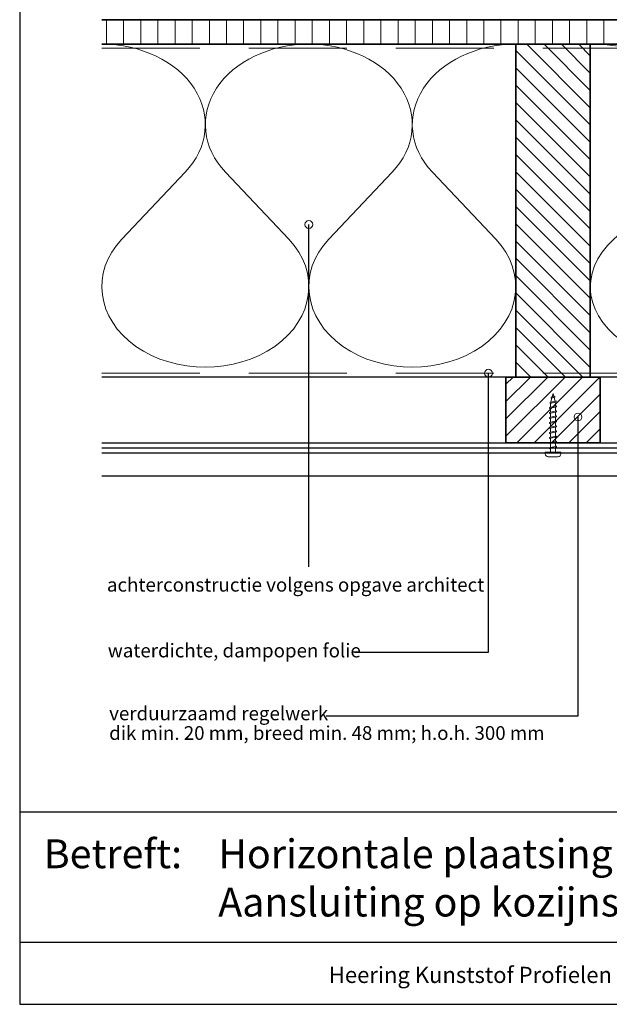
# Model space of a CAD drawing. Units: millimetres. Extents: x 20276 to 23680, y 3492 to 4327.
# Drawn here: x 22572 to 22873, y 3492 to 3995 of the extents above; entities that cross this region are included whole.
import ezdxf
from ezdxf.enums import TextEntityAlignment as Align

# ---------------------------------------------------------------- set-up
doc = ezdxf.new("R2010")
doc.units = ezdxf.units.MM
doc.header["$LTSCALE"] = 5
doc.header["$MEASUREMENT"] = 0
doc.linetypes.add('DASHED', pattern=[0.75, 0.5, -0.25])
for name, color, linetype, lineweight in [('Aanzichtlijnen', 7, 'Continuous', 25), ('Arcering overigen', 8, 'Continuous', 0), ('Attributes', 7, 'Continuous', 25), ('Doorsnede hout etc.', 7, 'Continuous', 35), ('Hulplijnen', 7, 'Continuous', 5), ('Tekst', 7, 'Continuous', 25)]:
    doc.layers.add(name, color=color, linetype=linetype, lineweight=lineweight)
doc.styles.add('Standaard', font='arial.ttf')

# ---------------------------------------------------------------- blocks, each defined once
blk = doc.blocks.new('Kader Keralit Landscape')
for p, q in [((0, 24.55133687386024), (277, 24.55133687386024)), ((0, 7.945785975696708), (229.4238296289368, 7.945785975696708))]:
    blk.add_line(p, q)
blk.add_lwpolyline([(277, 190), (0, 190), (0, 0), (277, 0)], close=True)
at = {"layer": 'Tekst', "style": 'Standaard'}
blk.add_text('Betreft:', height=3.681818181818585, dxfattribs=at).set_placement((3.07203168884007, 17.3721698667041))
blk.add_text('Heering Kunststof Profielen BV   Archimedesstraat 5   7701 SG  Dedemsvaart   T: +31 (0)523-615631  www.Heering.eu', height=2.061818181818408, dxfattribs=at).set_placement((114.7119148144666, 3.487856867835944), align=Align.MIDDLE)
for tag, p in [('BETREFT1', (25.31714674242539, 17.37006292847127)), ('BETREFT2', (25.31714674242539, 11.20668195363851))]:
    blk.add_attdef(tag, p, '', height=3.681818181818585, dxfattribs=at)
blk = doc.blocks.new('2801')
at = {"layer": 'Hulplijnen', "linetype": 'Continuous'}
for p, q in [((0, 1.305197566717652), (1.927557456503564, 1.305197566717652)), ((1.82000000017797, 1.750000000015461), (2.666333268523886, -1.750000000015461)), ((1.82000000017797, 1.750000000015461), (2.320000000279833, 1.750000000015461)), ((2.320000000279833, 1.750000000015461), (3.166333268625749, -1.750000000015461)), ((2.427557456605427, 1.305197566717652), (4.487557456406648, 1.305197566717652)), ((4.380000000081054, 1.750000000015461), (5.22633326842697, -1.750000000015461)), ((4.380000000081054, 1.750000000015461), (4.880000000182918, 1.750000000015461)), ((4.880000000182918, 1.750000000015461), (5.726333268528833, -1.750000000015461)), ((4.987557456508512, 1.305197566717652), (7.047557456309733, 1.305197566717652)), ((6.939999999984138, 1.750000000015461), (7.786333268330054, -1.750000000015461)), ((6.939999999984138, 1.750000000015461), (7.440000000086002, 1.750000000015461)), ((7.440000000086002, 1.750000000015461), (8.286333268431918, -1.750000000015461)), ((7.547557456411596, 1.305197566717652), (9.607557456212817, 1.305197566717652)), ((9.499999999887223, 1.750000000015461), (10.34633326823314, -1.750000000015461)), ((9.499999999887223, 1.750000000015461), (9.999999999989086, 1.750000000015461)), ((9.999999999989086, 1.750000000015461), (10.846333268335, -1.750000000015461)), ((10.10755745631468, 1.305197566717652), (12.1675574561159, 1.305197566717652)), ((12.05999999979031, 1.750000000015461), (12.90633326813622, -1.750000000015461)), ((12.05999999979031, 1.750000000015461), (12.55999999989217, 1.750000000015461)), ((12.55999999989217, 1.750000000015461), (13.40633326823809, -1.750000000015461)), ((12.66755745621776, 1.305197566717652), (14.72755745601899, 1.305197566717652)), ((14.61999999969339, 1.750000000015461), (15.46633326803931, -1.750000000015461)), ((14.61999999969339, 1.750000000015461), (15.11999999979525, 1.750000000015461)), ((15.11999999979525, 1.750000000015461), (15.96633326814117, -1.750000000015461)), ((15.22755745612085, 1.305197566717652), (17.28755745592207, 1.305197566717652)), ((17.17999999959648, 1.750000000015461), (18.02633326794239, -1.750000000015461)), ((17.17999999959648, 1.750000000015461), (17.67999999969834, 1.750000000015461)), ((17.67999999969834, 1.750000000015461), (18.52633326804425, -1.750000000015461)), ((17.78755745602393, 1.305197566717652), (19.84755745582515, 1.305197566717652)), ((19.73999999949956, 1.750000000015461), (20.58633326784548, -1.750000000015461)), ((19.73999999949956, 1.750000000015461), (20.23999999960142, 1.750000000015461)), ((20.23999999960142, 1.750000000015461), (21.08633326794734, -1.750000000015461)), ((20.34755745592702, 1.305197566717652), (22.40755745572824, 1.305197566717652)), ((22.29999999940264, 1.750000000015461), (23.14633326774856, -1.750000000015461)), ((22.29999999940264, 1.750000000015461), (22.79999999950451, 1.750000000015461)), ((22.79999999950451, 1.750000000015461), (23.64633326785042, -1.750000000015461)), ((22.9075574558301, 1.305197566717652), (24.77191424886405, 1.305197566717652)), ((24.98012683702473, 1.253217056761969), (24.77191424886405, 1.305197566717652)), ((24.91883322821377, 1.506695962609228), (25.66270003172758, -1.569555331881929)), ((24.91883322821377, 1.506695962609228), (25.41883322831563, 1.506695962609228)), ((25.41883322831563, 1.506695962609228), (26.16270003182944, -1.569555331881929)), ((27.70459774752089, 0.573049788615208), (25.51225006185996, 1.120371887170222)), ((27.61212829248325, 0.9554559928110393), (28.05504951356852, -0.8762388392287903)), ((27.61212829248325, 0.9554559928110393), (28.11212829258511, 0.9554559928110393)), ((28.11212829258511, 0.9554559928110393), (28.55504951367038, -0.8762388392287903)), ((29.9999999999709, 0), (28.23672097235249, 0.4402046190234614)), ((29.9999999999709, 0), (28.43749213720002, -0.3900818688807703)), ((0, -1.305197566716743), (2.558775812198292, -1.305197566716743)), ((2.666333268523886, -1.750000000015461), (3.166333268625749, -1.750000000015461)), ((3.058775812300155, -1.305197566716743), (5.118775812101376, -1.305197566716743)), ((5.22633326842697, -1.750000000015461), (5.726333268528833, -1.750000000015461)), ((5.618775812203239, -1.305197566716743), (7.67877581200446, -1.305197566716743)), ((7.786333268330054, -1.750000000015461), (8.286333268431918, -1.750000000015461)), ((8.178775812106323, -1.305197566716743), (10.23877581190754, -1.305197566716743)), ((10.34633326823314, -1.750000000015461), (10.846333268335, -1.750000000015461)), ((10.73877581200941, -1.305197566716743), (12.79877581181063, -1.305197566716743)), ((12.90633326813622, -1.750000000015461), (13.40633326823809, -1.750000000015461)), ((13.29877581191249, -1.305197566716743), (15.35877581171371, -1.305197566716743)), ((15.46633326803931, -1.750000000015461), (15.96633326814117, -1.750000000015461)), ((15.85877581181558, -1.305197566716743), (17.9187758116168, -1.305197566716743)), ((18.02633326794239, -1.750000000015461), (18.52633326804425, -1.750000000015461)), ((18.41877581171866, -1.305197566716743), (20.47877581151988, -1.305197566716743)), ((20.58633326784548, -1.750000000015461), (21.08633326794734, -1.750000000015461)), ((20.97877581162174, -1.305197566716743), (23.03877581142297, -1.305197566716743)), ((23.14633326774856, -1.750000000015461), (23.64633326785042, -1.750000000015461)), ((23.53877581152483, -1.305197566716743), (24.77191424886405, -1.305197566716743)), ((25.55170159435511, -1.11052276711689), (24.77191424886405, -1.305197566716743)), ((25.66270003172758, -1.569555331881929), (26.16270003182944, -1.569555331881929)), ((27.96595773467925, -0.5078009699236645), (26.02323599687588, -0.9928036660739963)), ((28.05504951356852, -0.8762388392287903), (28.55504951367038, -0.8762388392287903))]:
    blk.add_line(p, q, dxfattribs=at)
at = {"layer": 'Hulplijnen'}
blk.add_lwpolyline([(-0.833333333277551, -3.999999999990905), (0, -3.999999999990905), (0, 3.999999999990905), (-0.833333333277551, 3.999999999991815, 0.414213562373095), (-2.333333333277551, 2.499999999991815), (-2.333333333277551, -2.499999999990905, 0.414213562373095)], format="xyb", close=True, dxfattribs=at)
at = {"layer": 'Attributes', "style": 'Standaard', "flags": 1}
for tag, p in [('BESTELNUMMER', (0.2107543332240311, 0.3444855006300713)), ('OMSCHRIJVING', (0.2107543332240311, -0.6555144993699287))]:
    blk.add_attdef(tag, p, '', height=0.16, dxfattribs=at)
blk = doc.blocks.new('A$C0F354E6E')
at = {"color": 252}
for p, q in [((13.69421365963353, 27.0731580075153), (3.305786340366467, 41.19597263937612)), ((20.30578634036647, 27.0731580075153), (30.69421365963353, 41.19597263937612))]:
    blk.add_line(p, q, dxfattribs=at)
for centre, start, end in [((17, 51.26913064689143), 323.6626297687955, 216.3373702312358), ((0, 17), 270, 36.33737023120456), ((34, 17), 143.6626297687955, 270)]:
    blk.add_arc(centre, 17, start, end, dxfattribs=at)
blk = doc.blocks.new('TRG-ISO')
at = {"yscale": 0.96618357487921}
blk.add_blockref('A$C0F354E6E', (0, 0), dxfattribs=at)

msp = doc.modelspace()

# ---------------------------------------------------------------- hatches: boundary and pattern name
at = {"layer": 'Arcering overigen'}
h = msp.add_hatch(dxfattribs=at)
h.set_pattern_fill('ANSI31', color=256, scale=70, angle=404.9999999999999, style=0)
h.set_pattern_definition([(90, (29073.91564365046, -14031.38805399827), (-8.75, 3.200318233727343e-15), [])])
edge = h.paths.add_edge_path()
edge.add_line((22614.08838205267, 3982.549373490429), (23185.31717295725, 3982.549373490429))
edge.add_line((23185.31717295725, 3982.549373490429), (23185.31717295725, 3995.049561732368))
edge.add_line((23185.31717295725, 3995.049561732368), (22614.08838205267, 3995.049561732368))
h = msp.add_hatch(dxfattribs=at)
h.set_pattern_fill('ANSI31', color=256, scale=50, angle=90, style=0)
h.set_pattern_definition([(135, (27224.08292967324, -14031.38782538803), (-4.419417382415922, -4.419417382415921), [])])
h.paths.add_polyline_path([(22863.22329247884, 3812.549602100666), (22863.22329247884, 3982.549602100666), (22825.22329247884, 3982.549602100666), (22825.22329247884, 3812.549602100666)])
h = msp.add_hatch(dxfattribs=at)
h.set_pattern_fill('ANSI31', color=256, scale=50, style=0)
h.set_pattern_definition([(45, (1148, 9.094947017729282e-13), (-4.419417382415921, 4.419417382415922), [])])
h.paths.add_polyline_path([(22820.22329247884, 3779.045628224648), (22868.22329247884, 3779.045628224648), (22868.22329247884, 3812.549583998533), (22820.22329247884, 3812.549602100666)])
at = {"layer": 'Hulplijnen'}
h = msp.add_hatch(color=256, dxfattribs=at)
edge = h.paths.add_edge_path()
edge.add_arc((22719.65607799456, 3890.473758513152), 2, -1.272221872585407e-14, 360)
h = msp.add_hatch(color=256, dxfattribs=at)
edge = h.paths.add_edge_path()
edge.add_arc((22811.27299369949, 3814.549574619503), 2, -1.272221872585407e-14, 360)
h = msp.add_hatch(color=256, dxfattribs=at)
edge = h.paths.add_edge_path()
edge.add_arc((22856.96541593309, 3792.17847694481), 2, -1.272221872585407e-14, 360)

# ---------------------------------------------------------------- linework, layer by layer
at = {"layer": 'Aanzichtlijnen'}
for p, q in [((22614.08838205267, 3776.485002790652), (23136.8055760089, 3776.485002790652)), ((22614.08838205267, 3773.98847098047), (23136.8055760089, 3773.98847098047))]:
    msp.add_line(p, q, dxfattribs=at)
for points in [[(22614.08838205267, 3982.549561732368), (23185.31717295725, 3982.549561732368)], [(23147.31717295725, 3812.549375619345), (22614.08838205267, 3812.54978644886)], [(23147.31717295725, 3812.549373490429), (22614.08838205267, 3812.549775681196)], [(22614.08838205267, 3779.045628224648), (23136.8055760089, 3779.045628224648), (23136.8055760089, 3762.045628224648), (22614.08838205267, 3762.045628224648)]]:
    msp.add_lwpolyline(points, dxfattribs=at)
at = {"layer": 'Arcering overigen', "linetype": 'DASHED', "ltscale": 20}
msp.add_line((22614.08838205267, 3980.549561732368), (23185.31717295725, 3980.549561732368), dxfattribs=at)
msp.add_lwpolyline([(22614.08838205267, 3814.549788085157), (23147.31717295725, 3814.549407412264), (23147.31717295725, 3814.549407412264), (23147.31717295725, 3814.549407412264)], dxfattribs=at)
at = {"layer": 'Doorsnede hout etc.'}
msp.add_lwpolyline([(22614.08838205267, 3982.549373490429), (23185.31717295725, 3982.549373490429), (23185.31717295725, 3995.049561732368), (22614.08838205267, 3995.049561732368)], dxfattribs=at)
for points in [[(22863.22329247884, 3812.549602100666), (22863.22329247884, 3982.549602100666), (22825.22329247884, 3982.549602100666), (22825.22329247884, 3812.549602100666)], [(22820.22329247884, 3779.045628224648), (22868.22329247884, 3779.045628224648), (22868.22329247884, 3812.549583998533), (22820.22329247884, 3812.549602100666)]]:
    msp.add_lwpolyline(points, close=True, dxfattribs=at)
at = {"layer": 'Hulplijnen'}
for centre in [(22719.65607799456, 3890.473758513152), (22811.27299369949, 3814.549574619503), (22856.96541593309, 3792.17847694481)]:
    msp.add_circle(centre, 2, dxfattribs=at)
at = {"layer": 'Tekst'}
for points in [[(22719.65607799456, 3715.786151047149), (22719.65607799456, 3715.786151047149), (22719.65607799456, 3890.473758513152)], [(22743.13689998396, 3672.152028265319), (22811.27304245516, 3672.152028265319), (22811.27299369949, 3814.549574619503)], [(22728.54694868017, 3639.552505983335), (22856.96541593309, 3639.552505983335), (22856.96541593309, 3792.17847694481)]]:
    msp.add_lwpolyline(points, dxfattribs=at)

# ---------------------------------------------------------------- block references
at = {"xscale": 4, "yscale": 4, "zscale": 4}
msp.add_blockref('Kader Keralit Landscape', (22572.19973344812, 3492.349227240622), dxfattribs=at).add_auto_attribs({'BETREFT1': 'Horizontale plaatsing 177 mm gevelpanelen', 'BETREFT2': 'Aansluiting op kozijnstijl, met uitwendig hoekprofiel 2812'})
at = {"rotation": 90}
msp.add_blockref('2801', (22844.22329247884, 3774.211015204476), dxfattribs=at)
at = {"layer": 'Arcering overigen', "yscale": 2.5}
for p, xscale, zscale, rotation in [((22719.65583726575, 3982.549487795548), 3.104925153327714, 3.104925153327714, 180.0000620380686), ((22825.22329247884, 3982.549602100666), 3.104925153327714, 3.104925153327714, 180.0000620380686), ((22986.27023271805, 3982.549487795548), 3.619027654096242, 3.619027654096242, 179.9999467747754)]:
    msp.add_blockref('TRG-ISO', p, dxfattribs=dict(at, xscale=xscale, zscale=zscale, rotation=rotation))

# ---------------------------------------------------------------- texts
at = {"layer": 'Tekst', "style": 'Standaard'}
for s, p in [('achterconstructie volgens opgave architect', (22616.69024514012, 3703.054004832299)), ('waterdichte, dampopen folie', (22617.1147021228, 3669.475987107701)), ('verduurzaamd regelwerk', (22617.83245449929, 3637.363376465695)), ('dik min. 20 mm, breed min. 48 mm; h.o.h. 300 mm', (22617.83245449929, 3627.363376465695))]:
    msp.add_text(s, height=7, dxfattribs=at).set_placement(p)

doc.saveas('drawing.dxf')
